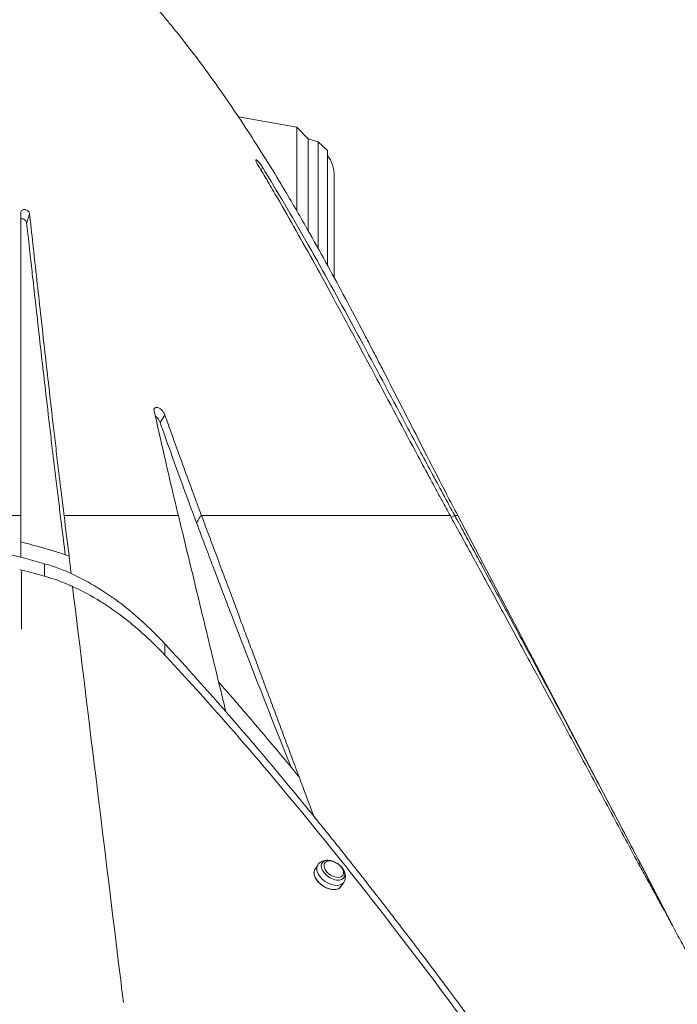
# Model space of a CAD drawing. Units: millimetres. Extents: x 73080 to 84387, y 17234 to 29885.
# Drawn here: x 78782 to 79350, y 26964 to 27815 of the extents above; entities that cross this region are included whole.
import ezdxf

# ---------------------------------------------------------------- set-up
doc = ezdxf.new("R2010")
doc.units = ezdxf.units.MM
doc.styles.get("Standard").update_dxf_attribs({"font": 'arial.ttf'})
doc.dimstyles.new('ISO-25', dxfattribs={"dimtxt": 2.5, "dimasz": 2.5, "dimexe": 1.25, "dimexo": 0.625, "dimtad": 1, "dimtxsty": 'Standard', "dimcen": 2.5, "dimadec": 0, "dimazin": 0, "dimtfac": 1, "dimtmove": 0, "dimatfit": 3, "dimfxl": 1, "dimarcsym": 0})

# ---------------------------------------------------------------- blocks, each defined once
blk = doc.blocks.new('*D101')
at = {"color": 0, "lineweight": -2, "transparency": 16777216}
for p, q in [((73448.53, 29515.46), (73448.53, 29636.71)), ((84266.96, 29635.46), (73568.53, 29635.46)), ((84386.96, 29515.46), (84386.96, 29636.71))]:
    blk.add_line(p, q, dxfattribs=at)
at = {"color": 0, "transparency": 16777216}
for points in [[(73568.53, 29655.46), (73568.53, 29615.46), (73448.53, 29635.46)], [(84266.96, 29655.46), (84266.96, 29615.46), (84386.96, 29635.46)]]:
    blk.add_solid(points, dxfattribs=at)
at = {"layer": 'Defpoints', "color": 0, "transparency": 16777216}
for p in [(73448.53, 29635.46), (73448.53, 26006.29), (84386.96, 20920.61)]:
    blk.add_point(p, dxfattribs=at)
at = {"color": 0, "transparency": 16777216, "insert": (78917.75, 29767.36), "char_height": 180, "attachment_point": 5}
blk.add_mtext('1095', dxfattribs=at)

msp = doc.modelspace()

# ---------------------------------------------------------------- linework, layer by layer
at = {"color": 0, "linetype": 'Continuous', "lineweight": 0}
for p, q in [((79021.441, 27721.674), (78971.057, 27730.834)), ((79021.441, 27721.674), (79021.441, 27649.665)), ((79031.441, 27711.674), (79021.441, 27721.674)), ((79031.441, 27711.674), (79031.441, 27632.244)), ((79039.968, 27709.174), (79031.441, 27711.674)), ((79039.968, 27709.174), (79039.968, 27617.078)), ((79047.941, 27701.674), (79039.968, 27709.174)), ((79047.941, 27701.674), (79047.941, 27602.658)), ((79053.941, 27591.662), (79053.941, 27679.646)), ((78903.463, 27466.512), (78907.603, 27472.962)), ((78782.916, 27386.11), (78684.936, 27386.11)), ((78919.23, 27386.11), (78820.431, 27386.11)), ((79154.125, 27386.11), (78939.224, 27386.11)), ((79155.064, 27384.398), (79158.055, 27386.11)), ((79160.627, 27386.11), (79158.055, 27386.11)), ((79160.627, 27386.11), (79314.203, 27093.586)), ((78803.6, 27333.772), (78803.6, 27344.603)), ((78907.516, 27275.288), (78907.516, 27265.618)), ((79037.29, 27080.656), (79039.664, 27084.202)), ((79316.818, 27085.322), (79318.168, 27086.03)), ((79059.717, 27065.634), (79062.092, 27069.18))]:
    msp.add_line(p, q, dxfattribs=at)
for centre, radius, start, end in [((79023.941, 27679.646), 30, 0, 36.869898), ((79047.022, 27070.934), 17.5, 38.836756, 73.535299)]:
    msp.add_arc(centre, radius, start, end, dxfattribs=at)
for centre, major_axis, start_param, end_param in [((79050.878, 27076.691), (-11.214, 7.511), 0, 2.2597849), ((79053.52, 27080.635), (7.893, -5.287), -0.8818077, 5.4013776), ((79053.52, 27080.635), (7.893, -5.287), -0.8818077, 5.4013776), ((79050.878, 27076.691), (11.214, -7.511), -0.8818077, 0)]:
    msp.add_ellipse(centre, major_axis=major_axis, ratio=0.6073126, start_param=start_param, end_param=end_param, dxfattribs=at)
at = {"color": 0, "linetype": 'Continuous', "lineweight": 0, "extrusion": (0, 0, -1)}
for centre, major_axis, start_param, end_param in [((79052.89, 27079.694), (-9.478, 6.349), -2.2597849, 1.0956856), ((79048.503, 27073.145), (-11.214, 7.511), -2.2597849, 0), ((79052.89, 27079.694), (9.478, -6.349), -1.0956856, 0.8818077), ((79048.503, 27073.145), (11.214, -7.511), 0, 0.8818077)]:
    msp.add_ellipse(centre, major_axis=major_axis, ratio=0.6073126, start_param=start_param, end_param=end_param, dxfattribs=at)
at = {"color": 0, "linetype": 'Continuous', "lineweight": 0}
for points, knots in [([(78660.627, 27966.481), (78663.962, 27966.481), (78667.297, 27966.396), (78674.816, 27966.016), (78679, 27965.671), (78687.355, 27964.72), (78691.529, 27964.112), (78699.879, 27962.635), (78704.058, 27961.762), (78712.426, 27959.756), (78716.619, 27958.616), (78725.028, 27956.072), (78729.246, 27954.661), (78737.715, 27951.566), (78741.968, 27949.875), (78750.517, 27946.214), (78754.813, 27944.234), (78763.457, 27939.986), (78767.804, 27937.707), (78776.559, 27932.848), (78780.965, 27930.258), (78789.842, 27924.764), (78794.311, 27921.85), (78803.32, 27915.695), (78807.856, 27912.443), (78817.004, 27905.598), (78821.611, 27901.995), (78830.902, 27894.433), (78835.58, 27890.465), (78845.015, 27882.16), (78849.765, 27877.813), (78859.341, 27868.74), (78864.161, 27864.003), (78873.875, 27854.138), (78878.762, 27848.999), (78888.606, 27838.322), (78893.556, 27832.773), (78903.521, 27821.266), (78908.529, 27815.3), (78918.605, 27802.95), (78923.665, 27796.56), (78933.84, 27783.361), (78938.946, 27776.544), (78949.206, 27762.491), (78954.352, 27755.247), (78964.685, 27740.343), (78969.864, 27732.677), (78980.257, 27716.932), (78985.464, 27708.85), (78995.905, 27692.285), (79001.133, 27683.799), (79008.458, 27671.666), (79010.624, 27668.046), (79012.776, 27664.421)], [0, 0, 0, 0, 10.0032026, 10.0032026, 22.5849034, 22.5849034, 35.2300124, 35.2300124, 48.0245895, 48.0245895, 61.0496819, 61.0496819, 74.3846945, 74.3846945, 88.1073693, 88.1073693, 102.2937203, 102.2937203, 117.017886, 117.017886, 132.3518913, 132.3518913, 148.3653131, 148.3653131, 165.124871, 165.124871, 182.6939486, 182.6939486, 201.1320794, 201.1320794, 220.4944465, 220.4944465, 240.831426, 240.831426, 262.1882242, 262.1882242, 284.6046069, 284.6046069, 308.1147476, 308.1147476, 332.7470935, 332.7470935, 358.5241434, 358.5241434, 385.4620031, 385.4620031, 413.5694236, 413.5694236, 442.8461486, 442.8461486, 473.2805053, 473.2805053, 486.1918121, 486.1918121, 486.1918121, 486.1918121]), ([(78988.2, 27688.672), (78987.91, 27689.153), (78987.639, 27689.629), (78987.081, 27690.673), (78986.879, 27691.101), (78986.505, 27691.939), (78986.326, 27692.434), (78986.168, 27693.134), (78986.159, 27693.374), (78986.309, 27693.671), (78986.484, 27693.637), (78986.814, 27693.498), (78987.066, 27693.33), (78987.747, 27692.709), (78988.119, 27692.314), (78988.956, 27691.336), (78989.423, 27690.738), (78990.235, 27689.63), (78990.583, 27689.132), (78991.254, 27688.13), (78991.578, 27687.624), (78991.882, 27687.127)], [0, 0, 0, 0, 0.1764618, 0.1764618, 0.4068946, 0.4068946, 0.8836276, 0.8836276, 1.2766567, 1.2766567, 1.7559214, 1.7559214, 2.3251795, 2.3251795, 2.8592588, 2.8592588, 3.4576, 3.4576, 3.9179904, 3.9179904, 4.3761693, 4.3761693, 4.3761693, 4.3761693]), ([(78988.2, 27688.672), (78990.994, 27684.025), (78996.546, 27674.705), (79007.459, 27656.079), (79026.503, 27622.827), (79042.717, 27593.422), (79065.172, 27552.091), (79076.81, 27530.327), (79101.125, 27484.693), (79113.794, 27460.825), (79129.839, 27430.896), (79134.96, 27421.369), (79141.779, 27408.753), (79147.599, 27398.035), (79151.734, 27390.467), (79154.123, 27386.114)], [-39.0154875, -39.0154875, -39.0154875, -39.0154875, -37.2201512, -35.4248147, -31.8341418, -24.652796, -24.652796, -16.8555078, -16.8555078, -8.3059437, -8.3059437, -5.9914398, -4.8341879, -3.676936, -2.1193442, -2.1193442, -2.1193442, -2.1193442]), ([(79158.055, 27386.11), (79154.616, 27392.424), (79151.176, 27398.778), (79144.393, 27411.358), (79140.976, 27417.72), (79130.967, 27436.404), (79124.185, 27449.124), (79104.615, 27485.861), (79091.74, 27510.065), (79075.038, 27541.054), (79071.328, 27547.911), (79055.062, 27577.825), (79042.299, 27600.912), (79017.144, 27645.013), (79004.67, 27666.261), (78991.882, 27687.127)], [0.0000003, 0.0000003, 0.0000003, 0.0000003, 2.2166767, 2.2166767, 4.4269567, 4.4269567, 8.7929487, 8.7929487, 17.3918743, 17.3918743, 19.8360825, 19.8360825, 28.0737122, 28.0737122, 35.7838966, 35.7838966, 35.7838966, 35.7838966]), ([(79012.777, 27664.421), (79019.532, 27653.046), (79031.561, 27632.241), (79048.433, 27601.892), (79064.132, 27572.844), (79077.114, 27548.246), (79087.603, 27528.109), (79100.031, 27504.076), (79109.745, 27485.093), (79116.736, 27471.404)], [-27.809657, -27.809657, -27.809657, -27.809657, -24.4776693, -21.7737745, -19.0698797, -16.1072077, -14.6258716, -13.1445356, -9.0908042, -9.0908042, -9.0908042, -9.0908042]), ([(78782.915, 27386.111), (78782.915, 27393.331), (78782.915, 27411.7), (78782.915, 27435.968), (78782.915, 27454.62), (78782.915, 27478.199), (78782.915, 27495.171), (78782.915, 27523.043), (78782.915, 27539.184), (78782.915, 27585.449), (78782.915, 27620.278), (78782.915, 27648.182)], [-39.4070891, -39.4070891, -39.4070891, -39.4070891, -36.6178776, -32.1897158, -29.9756349, -29.9756349, -24.1038577, -24.1038577, -20.4349043, -18.6004276, -8.6914072, -8.6914072, -8.6914072, -8.6914072]), ([(78782.916, 27648.184), (78782.916, 27648.588), (78783.018, 27648.972), (78783.413, 27649.646), (78783.701, 27649.932), (78784.42, 27650.366), (78784.842, 27650.512), (78785.765, 27650.645), (78786.255, 27650.634), (78787.243, 27650.459), (78787.731, 27650.297), (78788.651, 27649.84), (78789.073, 27649.549), (78789.77, 27648.895), (78790.047, 27648.542), (78790.453, 27647.802), (78790.578, 27647.421), (78790.619, 27647.046)], [0, 0, 0, 0, 0.1620122, 0.1620122, 0.3223138, 0.3223138, 0.4793057, 0.4793057, 0.6334683, 0.6334683, 0.7869974, 0.7869974, 0.9424031, 0.9424031, 1.0896297, 1.0896297, 1.237387, 1.237387, 1.237387, 1.237387]), ([(78790.618, 27647.045), (78790.618, 27647.044), (78790.618, 27647.044), (78790.618, 27647.043), (78790.405, 27646.388), (78790.192, 27645.732), (78789.766, 27644.42), (78789.554, 27643.763), (78789.341, 27643.106), (78789.129, 27642.449), (78788.917, 27641.792), (78788.493, 27640.475), (78788.281, 27639.817), (78788.069, 27639.158)], [-1.0191393, -1.0191393, -1.0191393, -1.0191393, -1.0188984, -1.0188984, -1.0188984, -0.764155, -0.764155, -0.5094116, -0.5094116, -0.5094116, -0.2547058, -0.2547058, 0, 0, 0, 0]), ([(78790.618, 27647.046), (78791.555, 27638.489), (78792.503, 27629.831), (78793.464, 27621.063), (78793.929, 27616.814), (78794.398, 27612.54), (78794.869, 27608.24), (78796.961, 27589.171), (78799.117, 27569.6), (78801.36, 27549.501), (78803.24, 27532.646), (78805.181, 27515.42), (78807.196, 27497.802), (78808.533, 27486.109), (78809.903, 27474.244), (78811.308, 27462.214), (78812.011, 27456.199), (78812.723, 27450.143), (78813.445, 27444.029), (78813.823, 27440.829), (78814.205, 27437.614), (78814.582, 27434.446), (78814.958, 27431.278), (78815.331, 27428.157), (78815.701, 27425.065), (78817.182, 27412.697), (78818.626, 27400.792), (78820.145, 27388.389)], [-46.2479207, -46.2479207, -46.2479207, -46.2479207, -41.9129643, -41.9129643, -41.9129643, -39.8123111, -39.8123111, -39.8123111, -30.4979884, -30.4979884, -30.4979884, -22.686983, -22.686983, -22.686983, -17.5033118, -17.5033118, -17.5033118, -14.9114762, -14.9114762, -14.9114762, -13.5550733, -13.5550733, -13.5550733, -12.1986704, -12.1986704, -12.1986704, -6.7730622, -6.7730622, -6.7730622, -6.7730622]), ([(78782.916, 27642.709), (78783.324, 27642.752), (78783.755, 27642.735), (78784.683, 27642.572), (78785.17, 27642.411), (78786.091, 27641.957), (78786.513, 27641.666), (78787.213, 27641.013), (78787.492, 27640.659), (78787.901, 27639.917), (78788.027, 27639.533), (78788.069, 27639.157)], [0.49858413, 0.49858413, 0.49858413, 0.49858413, 0.63413839, 0.63413839, 0.78746385, 0.78746385, 0.94279828, 0.94279828, 1.09058177, 1.09058177, 1.23897466, 1.23897466, 1.23897466, 1.23897466]), ([(78788.068, 27639.157), (78789.428, 27626.935), (78790.81, 27614.497), (78792.219, 27601.828), (78792.559, 27598.768), (78792.901, 27595.695), (78793.245, 27592.609), (78795.044, 27576.447), (78796.891, 27559.922), (78798.798, 27543.019), (78800.703, 27526.137), (78802.669, 27508.878), (78804.709, 27491.221), (78806.063, 27479.503), (78807.45, 27467.611), (78808.873, 27455.551), (78809.584, 27449.523), (78810.304, 27443.452), (78811.035, 27437.324), (78811.418, 27434.115), (78811.804, 27430.891), (78812.186, 27427.714), (78812.567, 27424.538), (78812.944, 27421.409), (78813.319, 27418.309), (78814.054, 27412.231), (78814.776, 27406.27), (78815.506, 27400.302), (78816.233, 27394.351), (78816.968, 27388.393), (78817.717, 27382.327)], [-45.9959841, -45.9959841, -45.9959841, -45.9959841, -39.8123111, -39.8123111, -39.8123111, -38.3187238, -38.3187238, -38.3187238, -30.4980739, -30.4980739, -30.4980739, -22.686983, -22.686983, -22.686983, -17.5033118, -17.5033118, -17.5033118, -14.9118427, -14.9118427, -14.9118427, -13.5550733, -13.5550733, -13.5550733, -12.1986704, -12.1986704, -12.1986704, -9.5391862, -9.5391862, -9.5391862, -6.8868145, -6.8868145, -6.8868145, -6.8868145]), ([(78907.603, 27472.962), (78907.328, 27473.736), (78906.559, 27475.295), (78905.353, 27476.824), (78904.58, 27477.577), (78904.408, 27477.739), (78904.104, 27478.013), (78903.481, 27478.517), (78902.242, 27479.33), (78900.963, 27479.736), (78900.116, 27479.685), (78899.799, 27479.638), (78899.436, 27479.525), (78899.125, 27479.351), (78898.91, 27479.183), (78898.43, 27478.718), (78898.182, 27478.139), (78898.098, 27477.515), (78898.096, 27477.504)], [-2.4354695, -2.4354695, -2.4354695, -2.4354695, -2.1559739, -1.8764782, -1.8590097, -1.8415412, -1.8066042, -1.7367303, -1.5969825, -1.3174868, -1.2825498, -1.2476128, -1.1777389, -1.107865, -1.072928, -1.0379911, -0.7584954, -0.753656, -0.753656, -0.753656, -0.753656]), ([(78919.23, 27386.11), (78914.073, 27407.435), (78909.071, 27428.688), (78901.762, 27461.001), (78899.921, 27469.242), (78898.096, 27477.504)], [-17.9223444, -17.9223444, -17.9223444, -17.9223444, -8.197523, -8.197523, -4.866706, -4.866706, -4.866706, -4.866706]), ([(78903.463, 27466.512), (78903.189, 27467.288), (78902.424, 27468.85), (78901.231, 27470.379), (78900.467, 27471.132), (78900.297, 27471.295), (78899.997, 27471.569), (78899.644, 27471.859), (78899.379, 27472.055), (78899.288, 27472.12)], [-2.43546955, -2.43546955, -2.43546955, -2.43546955, -2.15597385, -1.87647816, -1.85900968, -1.84154119, -1.80660423, -1.73673031, -1.70078439, -1.70078439, -1.70078439, -1.70078439]), ([(78934.817, 27380.116), (78933.504, 27383.638), (78924.899, 27406.775), (78914.793, 27434.544), (78905.161, 27461.703), (78903.463, 27466.512)], [-12.6470722, -12.6470722, -12.6470722, -12.6470722, -11.0220138, -1.9726838, -0.0771264, -0.0771264, -0.0771264, -0.0771264]), ([(78939.224, 27386.111), (78937.922, 27389.592), (78936.622, 27393.077), (78934.028, 27400.054), (78932.741, 27403.525), (78928.893, 27413.941), (78926.367, 27420.827), (78921.076, 27435.347), (78918.339, 27442.916), (78914.263, 27454.265), (78912.92, 27458.017), (78910.251, 27465.5), (78908.926, 27469.228), (78907.603, 27472.962)], [0.000065, 0.000065, 0.000065, 0.000065, 1.4051514, 1.4051514, 2.8068775, 2.8068775, 5.5890012, 5.5890012, 8.6119292, 8.6119292, 10.1023188, 10.1023188, 11.5783094, 11.5783094, 11.5783094, 11.5783094]), ([(79116.735, 27471.404), (79118.17, 27468.594), (79119.604, 27465.786), (79125.334, 27454.564), (79129.62, 27446.17), (79139.569, 27426.735), (79145.229, 27415.715), (79154.14, 27398.517), (79157.375, 27392.306), (79160.627, 27386.11)], [0, 0, 0, 0, 10.0000352, 10.0000352, 40.000922, 40.000922, 79.6857727, 79.6857727, 102.1980994, 102.1980994, 102.1980994, 102.1980994]), ([(78782.915, 27386.11), (78782.915, 27381.586), (78782.915, 27376.653), (78782.915, 27368.095), (78782.915, 27365.757), (78782.914, 27363.418)], [0.6247729, 0.6247729, 0.6247729, 0.6247729, 2.4501128, 2.4501128, 3.1364188, 3.1364188, 3.1364188, 3.1364188]), ([(78954.007, 27242.274), (78948.985, 27263.05), (78943.954, 27283.86), (78932.383, 27331.716), (78925.79, 27358.984), (78919.23, 27386.11)], [-19.6723529, -19.6723529, -19.6723529, -19.6723529, -11.149491, -11.149491, 0, 0, 0, 0]), ([(78938.939, 27386.687), (78938.826, 27386.465), (78938.664, 27386.183), (78937.907, 27384.924), (78936.91, 27383.332), (78934.849, 27380.031)], [0.01012716, 0.01012716, 0.01012716, 0.01012716, 0.09150184, 0.09150184, 0.27852027, 0.27852027, 0.27852027, 0.27852027]), ([(78821.457, 27352.326), (78820.414, 27360.644), (78819.371, 27368.964), (78818.257, 27377.962), (78818.176, 27378.614), (78818.096, 27379.265)], [2.199856, 2.199856, 2.199856, 2.199856, 5.6685006, 5.6685006, 5.9394693, 5.9394693, 5.9394693, 5.9394693]), ([(79016.527, 27168.859), (78999.161, 27212.347), (78981.993, 27256.28), (78959.658, 27314.467), (78954.244, 27328.651), (78947.223, 27347.15), (78944.725, 27353.739), (78940.239, 27365.62), (78937.627, 27372.575), (78934.849, 27380.031)], [42.0307136, 42.0307136, 42.0307136, 42.0307136, 60.012944, 60.012944, 65.7917349, 65.7917349, 67.5372603, 67.5372603, 69.6895328, 69.6895328, 69.6895328, 69.6895328]), ([(78782.915, 27363.417), (78790.609, 27361.503), (78798.258, 27359.42), (78812.175, 27355.312), (78818.455, 27353.337), (78824.7, 27351.256)], [-4.529053, -4.529053, -4.529053, -4.529053, -2.1506946, -2.1506946, -0.1757801, -0.1757801, -0.1757801, -0.1757801]), ([(78782.915, 27350.165), (78784.422, 27349.791), (78785.926, 27349.411), (78792.842, 27347.632), (78798.233, 27346.158), (78803.6, 27344.603)], [-53.3286556, -53.3286556, -53.3286556, -53.3286556, -49.8033625, -49.8033625, -37.1054246, -37.1054246, -37.1054246, -37.1054246]), ([(78826.286, 27325.549), (78825.652, 27325.829), (78825.017, 27326.105), (78824.38, 27326.378), (78817.95, 27329.132), (78811.35, 27331.526), (78804.601, 27333.483)], [11.6879062, 11.6879062, 11.6879062, 11.6879062, 11.9262117, 11.9262117, 11.9262117, 14.3302267, 14.3302267, 14.3302267, 14.3302267]), ([(78907.516, 27275.288), (78896.205, 27287.466), (78883.636, 27299.238), (78856.705, 27319.876), (78842.186, 27329.023), (78826.561, 27336.086), (78826.561, 27336.086), (78826.56, 27336.086), (78826.56, 27336.086)], [0, 0, 0, 0, 5.3960819, 5.3960819, 10.5803944, 10.5803944, 10.5803944, 10.5804274, 10.5804274, 10.5804274, 10.5804274]), ([(78827.716, 27324.91), (78827.478, 27325.017), (78827.24, 27325.124), (78827.002, 27325.231), (78826.763, 27325.337), (78826.525, 27325.443), (78826.286, 27325.549)], [0.00000241, 0.00000241, 0.00000241, 0.00000241, 0.07829935, 0.07829935, 0.07829935, 0.15656554, 0.15656554, 0.15656554, 0.15656554]), ([(78909.155, 27263.869), (78898.831, 27274.96), (78887.456, 27285.723), (78875.103, 27295.524), (78868.622, 27300.666), (78861.855, 27305.559), (78854.761, 27310.121), (78853.908, 27310.669), (78853.051, 27311.213), (78852.189, 27311.751), (78844.382, 27316.627), (78836.213, 27321.073), (78827.716, 27324.91)], [0.0000246, 0.0000246, 0.0000246, 0.0000246, 4.9055822, 4.9055822, 4.9055822, 7.4791483, 7.4791483, 7.4791483, 7.7884914, 7.7884914, 7.7884914, 10.5914559, 10.5914559, 10.5914559, 10.5914559]), ([(78827.716, 27324.91), (78840.813, 27217.862), (78854.71, 27104.287), (78867.55, 26999.354), (78868.928, 26988.094), (78870.312, 26976.786), (78871.7, 26965.44)], [-91.481723, -91.481723, -91.481723, -91.481723, -48.1213236, -48.1213236, -48.1213236, -43.4688536, -43.4688536, -43.4688536, -43.4688536]), ([(78954.007, 27242.274), (78962.678, 27232.422), (78971.295, 27222.487), (78994.536, 27195.338), (79009.091, 27177.945), (79023.47, 27160.425)], [0, 0, 0, 0, 4.2335861, 4.2335861, 11.5040041, 11.5040041, 11.5040041, 11.5040041]), ([(78960.173, 27216.768), (78963.015, 27213.515), (78964.241, 27212.102), (78979.698, 27194.305), (78993.627, 27177.908), (79017.61, 27149.13), (79023.489, 27142.018), (79036.125, 27126.464)], [-45.010866, -45.010866, -45.010866, -45.010866, -43.1098981, -43.1098981, -24.0798641, -24.0798641, -9.952274, -9.952274, -9.952274, -9.952274]), ([(79220.42, 26875.096), (79198.685, 26905.347), (79176.621, 26935.526), (79154.339, 26965.37), (79139.222, 26985.617), (79124.034, 27005.673), (79108.639, 27025.672), (79084.803, 27056.639), (79060.542, 27087.373), (79036.035, 27117.453)], [0.0000043, 0.0000043, 0.0000043, 0.0000043, 11.8407835, 11.8407835, 11.8407835, 19.8737799, 19.8737799, 19.8737799, 32.3121459, 32.3121459, 32.3121459, 32.3121459]), ([(79051.982, 27087.717), (79051.199, 27087.948), (79050.395, 27088.121), (79048.746, 27088.323), (79047.901, 27088.353), (79046.174, 27088.221), (79045.29, 27088.059), (79043.523, 27087.466), (79042.638, 27087.033), (79040.999, 27085.84), (79040.251, 27085.077), (79039.664, 27084.202)], [4.8011666, 4.8011666, 4.8011666, 4.8011666, 5.0203037, 5.0203037, 5.2394408, 5.2394408, 5.458578, 5.458578, 5.6777151, 5.6777151, 5.8968522, 5.8968522, 5.8968522, 5.8968522]), ([(79037.29, 27080.656), (79036.803, 27079.929), (79036.505, 27079.078), (79036.308, 27077.205), (79036.417, 27076.18), (79037.034, 27074.055), (79037.55, 27072.953), (79038.934, 27070.793), (79039.803, 27069.735), (79041.806, 27067.772), (79042.939, 27066.867), (79045.353, 27065.299), (79046.635, 27064.636), (79049.219, 27063.618), (79050.522, 27063.264), (79053.02, 27062.904), (79054.215, 27062.898), (79056.372, 27063.24), (79057.336, 27063.588), (79058.777, 27064.512), (79059.312, 27065.029), (79059.717, 27065.634)], [5.8968522, 5.8968522, 5.8968522, 5.8968522, 6.2071114, 6.2071114, 6.5234786, 6.5234786, 6.8455304, 6.8455304, 7.168356, 7.168356, 7.4908197, 7.4908197, 7.813121, 7.813121, 8.1356351, 8.1356351, 8.4584815, 8.4584815, 8.7801072, 8.7801072, 9.0384449, 9.0384449, 9.0384449, 9.0384449]), ([(79062.092, 27069.18), (79062.655, 27070.02), (79063.065, 27070.958), (79063.562, 27072.887), (79063.639, 27073.873), (79063.534, 27075.741), (79063.356, 27076.625), (79062.835, 27078.281), (79062.491, 27079.055), (79061.686, 27080.51), (79061.224, 27081.191), (79060.695, 27081.857), (79060.675, 27081.883), (79060.654, 27081.909)], [2.7552596, 2.7552596, 2.7552596, 2.7552596, 2.9654971, 2.9654971, 3.1846342, 3.1846342, 3.4037713, 3.4037713, 3.6229085, 3.6229085, 3.8420456, 3.8420456, 3.8509452, 3.8509452, 3.8509452, 3.8509452])]:
    msp.add_open_spline(points, degree=3, knots=knots, dxfattribs=at)
for points in [[(78991.882, 27687.127), (78991.48, 27686.264), (78991.08, 27685.4), (78990.68, 27684.536)], [(78790.619, 27647.046), (78790.619, 27647.046), (78790.619, 27647.046), (78790.619, 27647.046)], [(78818.095, 27379.265), (78817.969, 27380.286), (78817.844, 27381.307), (78817.718, 27382.327)], [(78820.145, 27388.388), (78820.238, 27387.629), (78820.332, 27386.87), (78820.425, 27386.11)], [(78820.425, 27386.11), (78821.85, 27374.493), (78823.275, 27362.874), (78824.7, 27351.256)], [(78913.769, 27386.11), (78913.769, 27386.11), (78913.769, 27386.11), (78913.769, 27386.11)], [(78934.849, 27380.031), (78934.838, 27380.059), (78934.828, 27380.087), (78934.817, 27380.116)], [(78782.915, 27363.417), (78782.915, 27363.418), (78782.915, 27363.418), (78782.914, 27363.418)], [(78824.7, 27351.256), (78825.32, 27346.199), (78825.94, 27341.143), (78826.56, 27336.086)], [(78783.775, 27339.089), (78783.053, 27339.269), (78782.466, 27339.413), (78782.067, 27339.51)], [(78783.732, 27287.921), (78783.746, 27305.127), (78783.76, 27322.204), (78783.775, 27339.089)], [(78804.601, 27333.483), (78797.683, 27335.489), (78790.741, 27337.359), (78783.775, 27339.089)], [(78826.56, 27336.086), (78821.249, 27338.487), (78813.325, 27341.785), (78803.6, 27344.603)], [(78959.593, 27208.008), (78943.017, 27226.9), (78926.207, 27245.551), (78909.155, 27263.869)], [(78960.173, 27216.768), (78958.12, 27225.26), (78956.065, 27233.764), (78954.007, 27242.274)], [(79036.034, 27117.453), (79011.048, 27148.12), (78985.507, 27178.473), (78959.593, 27208.008)], [(79023.47, 27160.425), (79027.69, 27149.104), (79031.909, 27137.779), (79036.125, 27126.464)]]:
    msp.add_open_spline(points, degree=3, dxfattribs=at)
for points, weights in [([(78939.224, 27386.11), (78977.097, 27284.856), (79023.47, 27160.425)], [1.0027535236, 1.01705140996, 1.02101544635]), ([(79154.125, 27386.11), (79227.613, 27252.223), (79318.168, 27082.796)], [1.00505185687, 1.01615953139, 1.01575042301]), ([(79318.168, 27086.03), (79230.481, 27253.163), (79158.056, 27386.109)], [1.01385262322, 1.01380771823, 1.00379371971]), ([(78782.915, 27350.165), (78782.915, 27356.838), (78782.915, 27363.417)], [1.01855792389, 1.01776311575, 1.01691982815]), ([(78782.915, 27350.165), (78744.877, 27359.599), (78706.924, 27363.171)], [1.00172036631, 1.00252930107, 1.00283589415]), ([(78907.516, 27275.288), (78933.366, 27247.456), (78960.173, 27216.768)], [1.00692999735, 1.00842874754, 1.00945061716]), ([(79036.125, 27126.464), (79121.623, 27021.216), (79217.585, 26887.66)], [1.01136558734, 1.01246693368, 1.00915290003]), ([(79346.17, 27031.827), (79332.077, 27059.494), (79318.168, 27086.03)], [1.00718785798, 1.0072289327, 1.00713184797]), ([(79318.168, 27082.796), (79347.036, 27031.046), (79376.62, 26974.696)], [1.00721596844, 1.00736842457, 1.00699532934])]:
    msp.add_rational_spline(points, weights, degree=2, dxfattribs=at)

# ---------------------------------------------------------------- dimensions: what is measured, and where the dimension line sits
dim = msp.add_linear_dim(base=(73448.533, 29635.456), p1=(84386.961, 20920.611), p2=(73448.533, 26006.294), text='1095', dimstyle='ISO-25', override={"dimtxt": 180, "dimasz": 120, "dimgap": 40, "dimtad": 2, "dimfxl": 120, "dimfxlon": 1})
dim.commit()
dim.dimension.update_dxf_attribs({"geometry": '*D101', "text_midpoint": (78917.747, 29767.359)})

doc.saveas('drawing.dxf')
